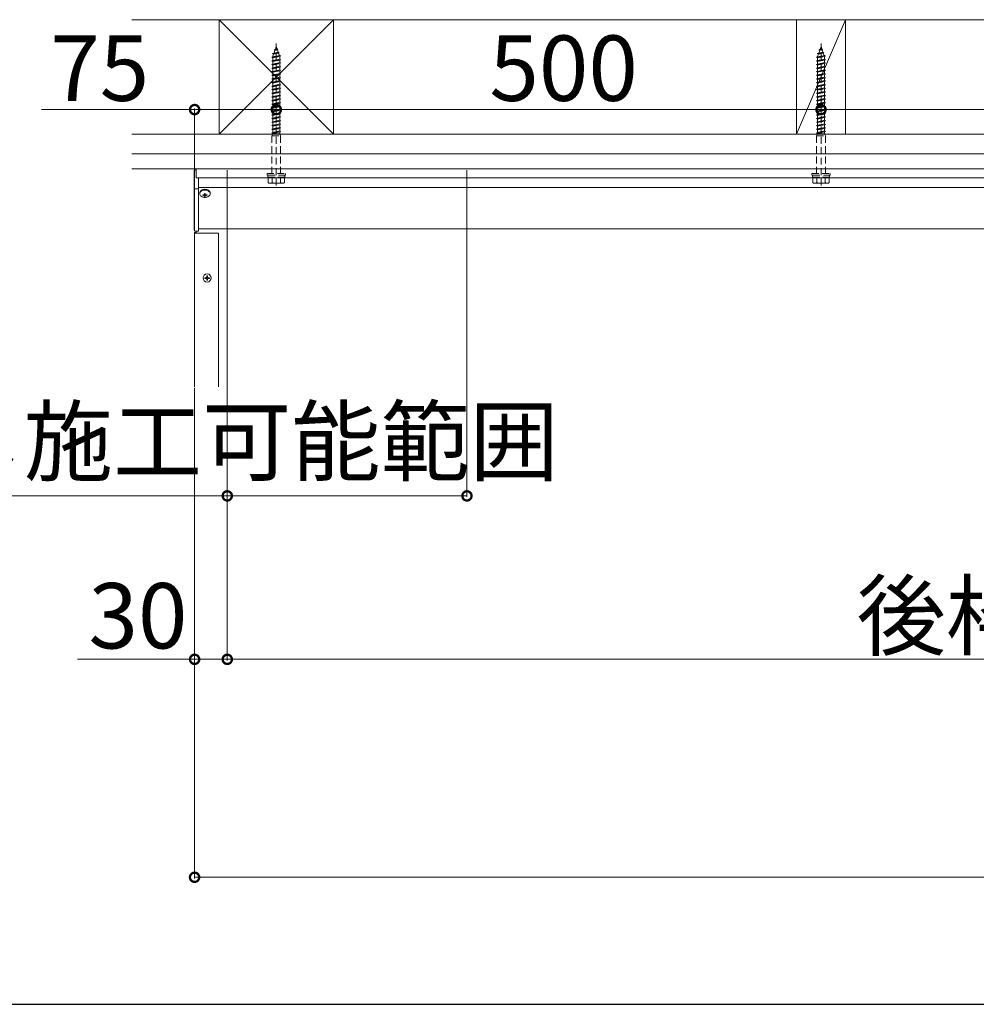
# Model space of a CAD drawing. Extents: x 0 to 7920, y 0 to 12821.
# Drawn here: x 2724 to 3603, y 6280 to 7183 of the extents above; entities that cross this region are included whole.
import ezdxf

# ---------------------------------------------------------------- set-up
doc = ezdxf.new("R2010")
doc.units = 0
doc.linetypes.add('HIDDEN', pattern=[9.525, 6.35, -3.175])
for name, color, linetype, lineweight in [('YKK_12', 2, 'CONTINUOUS', 13), ('YKK_13', 4, 'CONTINUOUS', 13), ('YKK_D', 6, 'CONTINUOUS', 13), ('YSS_K', 3, 'CONTINUOUS', 13)]:
    doc.layers.add(name, color=color, linetype=linetype, lineweight=lineweight)
doc.layers.add('YKK_ZWAK', color=7, linetype='CONTINUOUS')
doc.styles.get("Standard").update_dxf_attribs({"font": 'txt', "bigfont": 'BIGFONT'})

msp = doc.modelspace()

# ---------------------------------------------------------------- linework, layer by layer
at = {"layer": 'YKK_12', "linetype": 'Continuous'}
for p, q in [((2886.5, 7046.45), (2886.5, 7045.45)), ((2886.5, 7046.45), (5033.5, 7046.45)), ((2886.5, 7038.45), (5033.5, 7038.45)), ((2888.5, 7029.35), (5031.5, 7029.35)), ((2885, 6987.63), (2885, 6988.25)), ((2885, 6846.45), (2885, 6987.63)), ((2885.3, 6988.27), (2886.5, 6988.27)), ((2896.04, 6987.61), (2885.3, 6987.61)), ((2886.2, 6988.19), (2886.2, 6987.69)), ((2886.5, 6987.68), (2906.7, 6987.68)), ((2888.5, 6991.45), (5031.5, 6991.45)), ((2905.43, 6987.61), (2896.96, 6987.61)), ((2906.83, 6987.65), (2905.56, 6987.61)), ((2907, 6846.45), (2907, 6987.66)), ((2907, 6987.66), (2907, 6987.66))]:
    msp.add_line(p, q, dxfattribs=at)
for centre, radius, start, end in [((2885.23, 6986.82), 1.45, 87.0366, 98.95519), ((2885.23, 6989.06), 1.45, 261.04481, 272.9634), ((2886.43, 6986.76), 1.45, 87.0366, 98.95519), ((2886.43, 6989.12), 1.45, 261.04481, 272.9634), ((2896.07, 6989.58), 1.96, 269.2866, 274.63799), ((2896.5, 6983.92), 3.71, 85.74613, 94.25387), ((2896.93, 6989.58), 1.96, 265.36201, 270.7134), ((2905.44, 6992.87), 5.26, 269.97399, 271.35644), ((2906.77, 6986.23), 1.45, 81.04481, 92.9634), ((2906.86, 6988.32), 0.678, 267.33747, 282.05829)]:
    msp.add_arc(centre, radius, start, end, dxfattribs=at)
at = {"layer": 'YKK_13', "linetype": 'HIDDEN'}
for p, q in [((2959.14, 7156.34), (2960, 7158.85)), ((2959.14, 7156.34), (2960.74, 7156.7)), ((2960, 7161.57), (2960, 7029.54)), ((2960.74, 7156.7), (2960, 7158.85)), ((2961.38, 7156.27), (2960.74, 7156.7)), ((3459.14, 7156.34), (3460, 7158.85)), ((3459.14, 7156.34), (3460.74, 7156.7)), ((3460, 7161.57), (3460, 7029.54)), ((3460.74, 7156.7), (3460, 7158.85)), ((3461.38, 7156.27), (3460.74, 7156.7)), ((2956, 7148.95), (2964, 7150.02)), ((2956, 7148.95), (2956.9, 7149.25)), ((2956.9, 7148.35), (2956, 7148.95)), ((2956.56, 7152.32), (2962.55, 7153.13)), ((2956.56, 7152.32), (2957.91, 7152.77)), ((2956.56, 7152.32), (2957.57, 7151.8)), ((2956.9, 7149.84), (2957.57, 7151.8)), ((2956.9, 7149.25), (2963.1, 7150.62)), ((2956.9, 7149.84), (2956.9, 7149.25)), ((2956.9, 7148.35), (2963.1, 7149.72)), ((2956.9, 7148.35), (2956.9, 7145.95)), ((2957.57, 7151.8), (2962.08, 7152.8)), ((2957.91, 7152.77), (2958.8, 7155.37)), ((2957.91, 7152.77), (2961.79, 7153.63)), ((2958.11, 7155.83), (2959.14, 7156.34)), ((2958.11, 7155.83), (2961.38, 7156.27)), ((2958.8, 7155.37), (2958.11, 7155.83)), ((2958.8, 7155.37), (2961.03, 7155.86)), ((2961.03, 7155.86), (2961.38, 7156.27)), ((2961.79, 7153.63), (2961.03, 7155.86)), ((2962.55, 7153.13), (2961.79, 7153.63)), ((2962.08, 7152.8), (2962.55, 7153.13)), ((2962.85, 7150.57), (2962.08, 7152.8)), ((2964, 7150.02), (2963.1, 7150.62)), ((2963.1, 7149.72), (2964, 7150.02)), ((2963.1, 7149.72), (2963.1, 7147.32)), ((3456, 7148.95), (3464, 7150.02)), ((3456, 7148.95), (3456.9, 7149.25)), ((3456.9, 7148.35), (3456, 7148.95)), ((3456.56, 7152.32), (3462.55, 7153.13)), ((3456.56, 7152.32), (3457.91, 7152.77)), ((3456.56, 7152.32), (3457.57, 7151.8)), ((3456.9, 7149.84), (3457.57, 7151.8)), ((3456.9, 7149.25), (3463.1, 7150.62)), ((3456.9, 7149.84), (3456.9, 7149.25)), ((3456.9, 7148.35), (3463.1, 7149.72)), ((3456.9, 7148.35), (3456.9, 7145.95)), ((3457.57, 7151.8), (3462.08, 7152.8)), ((3457.91, 7152.77), (3458.8, 7155.37)), ((3457.91, 7152.77), (3461.79, 7153.63)), ((3458.11, 7155.83), (3459.14, 7156.34)), ((3458.11, 7155.83), (3461.38, 7156.27)), ((3458.8, 7155.37), (3458.11, 7155.83)), ((3458.8, 7155.37), (3461.03, 7155.86)), ((3461.03, 7155.86), (3461.38, 7156.27)), ((3461.79, 7153.63), (3461.03, 7155.86)), ((3462.55, 7153.13), (3461.79, 7153.63)), ((3462.08, 7152.8), (3462.55, 7153.13)), ((3462.85, 7150.57), (3462.08, 7152.8)), ((3464, 7150.02), (3463.1, 7150.62)), ((3463.1, 7149.72), (3464, 7150.02)), ((3463.1, 7149.72), (3463.1, 7147.32)), ((2956, 7145.65), (2964, 7146.72)), ((2956, 7145.65), (2956.9, 7145.95)), ((2956.9, 7145.05), (2956, 7145.65)), ((2956, 7142.35), (2964, 7143.42)), ((2956, 7142.35), (2956.9, 7142.65)), ((2956.9, 7141.75), (2956, 7142.35)), ((2956, 7139.05), (2964, 7140.12)), ((2956, 7139.05), (2956.9, 7139.35)), ((2956.9, 7138.45), (2956, 7139.05)), ((2956.9, 7145.95), (2963.1, 7147.32)), ((2956.9, 7145.05), (2963.1, 7146.42)), ((2956.9, 7145.05), (2956.9, 7142.65)), ((2956.9, 7142.65), (2963.1, 7144.02)), ((2956.9, 7141.75), (2963.1, 7143.12)), ((2956.9, 7141.75), (2956.9, 7139.35)), ((2956.9, 7139.35), (2963.1, 7140.72)), ((2956.9, 7138.45), (2963.1, 7139.82)), ((2956.9, 7138.45), (2956.9, 7136.05)), ((2964, 7146.72), (2963.1, 7147.32)), ((2963.1, 7146.42), (2964, 7146.72)), ((2963.1, 7146.42), (2963.1, 7144.02)), ((2964, 7143.42), (2963.1, 7144.02)), ((2963.1, 7143.12), (2964, 7143.42)), ((2963.1, 7143.12), (2963.1, 7140.72)), ((2964, 7140.12), (2963.1, 7140.72)), ((2963.1, 7139.82), (2964, 7140.12)), ((2963.1, 7139.82), (2963.1, 7137.42)), ((3456, 7145.65), (3464, 7146.72)), ((3456, 7145.65), (3456.9, 7145.95)), ((3456.9, 7145.05), (3456, 7145.65)), ((3456, 7142.35), (3464, 7143.42)), ((3456, 7142.35), (3456.9, 7142.65)), ((3456.9, 7141.75), (3456, 7142.35)), ((3456, 7139.05), (3464, 7140.12)), ((3456, 7139.05), (3456.9, 7139.35)), ((3456.9, 7138.45), (3456, 7139.05)), ((3456.9, 7145.95), (3463.1, 7147.32)), ((3456.9, 7145.05), (3463.1, 7146.42)), ((3456.9, 7145.05), (3456.9, 7142.65)), ((3456.9, 7142.65), (3463.1, 7144.02)), ((3456.9, 7141.75), (3463.1, 7143.12)), ((3456.9, 7141.75), (3456.9, 7139.35)), ((3456.9, 7139.35), (3463.1, 7140.72)), ((3456.9, 7138.45), (3463.1, 7139.82)), ((3456.9, 7138.45), (3456.9, 7136.05)), ((3464, 7146.72), (3463.1, 7147.32)), ((3463.1, 7146.42), (3464, 7146.72)), ((3463.1, 7146.42), (3463.1, 7144.02)), ((3464, 7143.42), (3463.1, 7144.02)), ((3463.1, 7143.12), (3464, 7143.42)), ((3463.1, 7143.12), (3463.1, 7140.72)), ((3464, 7140.12), (3463.1, 7140.72)), ((3463.1, 7139.82), (3464, 7140.12)), ((3463.1, 7139.82), (3463.1, 7137.42)), ((2956, 7135.75), (2964, 7136.82)), ((2956, 7135.75), (2956.9, 7136.05)), ((2956.9, 7135.15), (2956, 7135.75)), ((2956, 7132.45), (2964, 7133.52)), ((2956, 7132.45), (2956.9, 7132.75)), ((2956.9, 7131.85), (2956, 7132.45)), ((2956, 7129.15), (2964, 7130.22)), ((2956, 7129.15), (2956.9, 7129.45)), ((2956.9, 7136.05), (2963.1, 7137.42)), ((2956.9, 7135.15), (2963.1, 7136.52)), ((2956.9, 7135.15), (2956.9, 7132.75)), ((2956.9, 7132.75), (2963.1, 7134.12)), ((2956.9, 7131.85), (2963.1, 7133.22)), ((2956.9, 7131.85), (2956.9, 7129.45)), ((2956.9, 7129.45), (2963.1, 7130.82)), ((2956.9, 7128.55), (2963.1, 7129.92)), ((2964, 7136.82), (2963.1, 7137.42)), ((2963.1, 7136.52), (2964, 7136.82)), ((2963.1, 7136.52), (2963.1, 7134.12)), ((2964, 7133.52), (2963.1, 7134.12)), ((2963.1, 7133.22), (2964, 7133.52)), ((2963.1, 7133.22), (2963.1, 7130.82)), ((2964, 7130.22), (2963.1, 7130.82)), ((2963.1, 7129.92), (2964, 7130.22)), ((2963.1, 7129.92), (2963.1, 7127.52)), ((3456, 7135.75), (3464, 7136.82)), ((3456, 7135.75), (3456.9, 7136.05)), ((3456.9, 7135.15), (3456, 7135.75)), ((3456, 7132.45), (3464, 7133.52)), ((3456, 7132.45), (3456.9, 7132.75)), ((3456.9, 7131.85), (3456, 7132.45)), ((3456, 7129.15), (3464, 7130.22)), ((3456, 7129.15), (3456.9, 7129.45)), ((3456.9, 7136.05), (3463.1, 7137.42)), ((3456.9, 7135.15), (3463.1, 7136.52)), ((3456.9, 7135.15), (3456.9, 7132.75)), ((3456.9, 7132.75), (3463.1, 7134.12)), ((3456.9, 7131.85), (3463.1, 7133.22)), ((3456.9, 7131.85), (3456.9, 7129.45)), ((3456.9, 7129.45), (3463.1, 7130.82)), ((3456.9, 7128.55), (3463.1, 7129.92)), ((3464, 7136.82), (3463.1, 7137.42)), ((3463.1, 7136.52), (3464, 7136.82)), ((3463.1, 7136.52), (3463.1, 7134.12)), ((3464, 7133.52), (3463.1, 7134.12)), ((3463.1, 7133.22), (3464, 7133.52)), ((3463.1, 7133.22), (3463.1, 7130.82)), ((3464, 7130.22), (3463.1, 7130.82)), ((3463.1, 7129.92), (3464, 7130.22)), ((3463.1, 7129.92), (3463.1, 7127.52)), ((2956.9, 7128.55), (2956, 7129.15)), ((2956, 7125.85), (2964, 7126.92)), ((2956, 7125.85), (2956.9, 7126.15)), ((2956.9, 7125.25), (2956, 7125.85)), ((2956, 7122.55), (2964, 7123.62)), ((2956, 7122.55), (2956.9, 7122.85)), ((2956.9, 7121.95), (2956, 7122.55)), ((2956, 7119.25), (2964, 7120.32)), ((2956.9, 7128.55), (2956.9, 7126.15)), ((2956.9, 7126.15), (2963.1, 7127.52)), ((2956.9, 7125.25), (2963.1, 7126.62)), ((2956.9, 7125.25), (2956.9, 7122.85)), ((2956.9, 7122.85), (2963.1, 7124.22)), ((2956.9, 7121.95), (2963.1, 7123.32)), ((2956.9, 7121.95), (2956.9, 7119.55)), ((2956.9, 7119.55), (2963.1, 7120.92)), ((2964, 7126.92), (2963.1, 7127.52)), ((2963.1, 7126.62), (2964, 7126.92)), ((2963.1, 7126.62), (2963.1, 7124.22)), ((2964, 7123.62), (2963.1, 7124.22)), ((2963.1, 7123.32), (2964, 7123.62)), ((2963.1, 7123.32), (2963.1, 7120.92)), ((2964, 7120.32), (2963.1, 7120.92)), ((2963.1, 7120.02), (2964, 7120.32)), ((3456.9, 7128.55), (3456, 7129.15)), ((3456, 7125.85), (3464, 7126.92)), ((3456, 7125.85), (3456.9, 7126.15)), ((3456.9, 7125.25), (3456, 7125.85)), ((3456, 7122.55), (3464, 7123.62)), ((3456, 7122.55), (3456.9, 7122.85)), ((3456.9, 7121.95), (3456, 7122.55)), ((3456, 7119.25), (3464, 7120.32)), ((3456.9, 7128.55), (3456.9, 7126.15)), ((3456.9, 7126.15), (3463.1, 7127.52)), ((3456.9, 7125.25), (3463.1, 7126.62)), ((3456.9, 7125.25), (3456.9, 7122.85)), ((3456.9, 7122.85), (3463.1, 7124.22)), ((3456.9, 7121.95), (3463.1, 7123.32)), ((3456.9, 7121.95), (3456.9, 7119.55)), ((3456.9, 7119.55), (3463.1, 7120.92)), ((3464, 7126.92), (3463.1, 7127.52)), ((3463.1, 7126.62), (3464, 7126.92)), ((3463.1, 7126.62), (3463.1, 7124.22)), ((3464, 7123.62), (3463.1, 7124.22)), ((3463.1, 7123.32), (3464, 7123.62)), ((3463.1, 7123.32), (3463.1, 7120.92)), ((3464, 7120.32), (3463.1, 7120.92)), ((3463.1, 7120.02), (3464, 7120.32)), ((2956, 7119.25), (2956.9, 7119.55)), ((2956.9, 7118.65), (2956, 7119.25)), ((2956, 7115.97), (2964, 7117.04)), ((2956, 7115.97), (2956.9, 7116.27)), ((2956, 7115.95), (2956, 7115.97)), ((2956.9, 7115.35), (2956, 7115.95)), ((2956, 7112.65), (2964, 7113.72)), ((2956, 7112.65), (2956.9, 7112.95)), ((2956.9, 7112.05), (2956, 7112.65)), ((2956.9, 7118.65), (2963.1, 7120.02)), ((2956.9, 7118.65), (2956.9, 7116.27)), ((2956.9, 7116.27), (2963.1, 7117.64)), ((2956.9, 7115.35), (2963.1, 7116.72)), ((2956.9, 7115.35), (2956.9, 7112.95)), ((2956.9, 7112.95), (2963.1, 7114.32)), ((2956.9, 7112.05), (2963.1, 7113.42)), ((2956.9, 7112.05), (2956.9, 7109.65)), ((2963.1, 7120.02), (2963.1, 7117.64)), ((2964, 7117.04), (2963.1, 7117.64)), ((2963.1, 7116.72), (2964, 7117.02)), ((2963.1, 7116.72), (2963.1, 7114.32)), ((2964, 7113.72), (2963.1, 7114.32)), ((2963.1, 7113.42), (2964, 7113.72)), ((2963.1, 7113.42), (2963.1, 7111.02)), ((2964, 7117.02), (2964, 7117.04)), ((3456, 7119.25), (3456.9, 7119.55)), ((3456.9, 7118.65), (3456, 7119.25)), ((3456, 7115.97), (3464, 7117.04)), ((3456, 7115.97), (3456.9, 7116.27)), ((3456, 7115.95), (3456, 7115.97)), ((3456.9, 7115.35), (3456, 7115.95)), ((3456, 7112.65), (3464, 7113.72)), ((3456, 7112.65), (3456.9, 7112.95)), ((3456.9, 7112.05), (3456, 7112.65)), ((3456.9, 7118.65), (3463.1, 7120.02)), ((3456.9, 7118.65), (3456.9, 7116.27)), ((3456.9, 7116.27), (3463.1, 7117.64)), ((3456.9, 7115.35), (3463.1, 7116.72)), ((3456.9, 7115.35), (3456.9, 7112.95)), ((3456.9, 7112.95), (3463.1, 7114.32)), ((3456.9, 7112.05), (3463.1, 7113.42)), ((3456.9, 7112.05), (3456.9, 7109.65)), ((3463.1, 7120.02), (3463.1, 7117.64)), ((3464, 7117.04), (3463.1, 7117.64)), ((3463.1, 7116.72), (3464, 7117.02)), ((3463.1, 7116.72), (3463.1, 7114.32)), ((3464, 7113.72), (3463.1, 7114.32)), ((3463.1, 7113.42), (3464, 7113.72)), ((3463.1, 7113.42), (3463.1, 7111.02)), ((3464, 7117.02), (3464, 7117.04)), ((2956, 7109.35), (2964, 7110.42)), ((2956, 7109.35), (2956.9, 7109.65)), ((2956.9, 7108.75), (2956, 7109.35)), ((2956, 7106.05), (2964, 7107.12)), ((2956, 7106.05), (2956.9, 7106.35)), ((2956.9, 7105.45), (2956, 7106.05)), ((2956, 7102.75), (2964, 7103.82)), ((2956, 7102.75), (2956.9, 7103.05)), ((2956.9, 7102.15), (2956, 7102.75)), ((2956.9, 7109.65), (2963.1, 7111.02)), ((2956.9, 7108.75), (2963.1, 7110.12)), ((2956.9, 7108.75), (2956.9, 7106.35)), ((2956.9, 7106.35), (2963.1, 7107.72)), ((2956.9, 7105.45), (2963.1, 7106.82)), ((2956.9, 7105.45), (2956.9, 7103.05)), ((2956.9, 7103.05), (2963.1, 7104.42)), ((2956.9, 7102.15), (2963.1, 7103.52)), ((2964, 7110.42), (2963.1, 7111.02)), ((2963.1, 7110.12), (2964, 7110.42)), ((2963.1, 7110.12), (2963.1, 7107.72)), ((2964, 7107.12), (2963.1, 7107.72)), ((2963.1, 7106.82), (2964, 7107.12)), ((2963.1, 7106.82), (2963.1, 7104.42)), ((2964, 7103.82), (2963.1, 7104.42)), ((2963.1, 7103.52), (2964, 7103.82)), ((2963.1, 7103.52), (2963.1, 7101.12)), ((3456, 7109.35), (3464, 7110.42)), ((3456, 7109.35), (3456.9, 7109.65)), ((3456.9, 7108.75), (3456, 7109.35)), ((3456, 7106.05), (3464, 7107.12)), ((3456, 7106.05), (3456.9, 7106.35)), ((3456.9, 7105.45), (3456, 7106.05)), ((3456, 7102.75), (3464, 7103.82)), ((3456, 7102.75), (3456.9, 7103.05)), ((3456.9, 7102.15), (3456, 7102.75)), ((3456.9, 7109.65), (3463.1, 7111.02)), ((3456.9, 7108.75), (3463.1, 7110.12)), ((3456.9, 7108.75), (3456.9, 7106.35)), ((3456.9, 7106.35), (3463.1, 7107.72)), ((3456.9, 7105.45), (3463.1, 7106.82)), ((3456.9, 7105.45), (3456.9, 7103.05)), ((3456.9, 7103.05), (3463.1, 7104.42)), ((3456.9, 7102.15), (3463.1, 7103.52)), ((3464, 7110.42), (3463.1, 7111.02)), ((3463.1, 7110.12), (3464, 7110.42)), ((3463.1, 7110.12), (3463.1, 7107.72)), ((3464, 7107.12), (3463.1, 7107.72)), ((3463.1, 7106.82), (3464, 7107.12)), ((3463.1, 7106.82), (3463.1, 7104.42)), ((3464, 7103.82), (3463.1, 7104.42)), ((3463.1, 7103.52), (3464, 7103.82)), ((3463.1, 7103.52), (3463.1, 7101.12)), ((2956, 7099.45), (2964, 7100.52)), ((2956, 7099.45), (2956.9, 7099.75)), ((2956.9, 7098.85), (2956, 7099.45)), ((2956, 7096.17), (2964, 7097.24)), ((2956, 7096.17), (2956.9, 7096.47)), ((2956, 7096.15), (2956, 7096.17)), ((2956.9, 7095.55), (2956, 7096.15)), ((2956, 7092.85), (2964, 7093.92)), ((2956, 7092.85), (2956.9, 7093.15)), ((2956.9, 7102.15), (2956.9, 7099.75)), ((2956.9, 7099.75), (2963.1, 7101.12)), ((2956.9, 7098.85), (2963.1, 7100.22)), ((2956.9, 7098.85), (2956.9, 7096.47)), ((2956.9, 7096.47), (2963.1, 7097.84)), ((2956.9, 7095.55), (2963.1, 7096.92)), ((2956.9, 7095.55), (2956.9, 7093.15)), ((2956.9, 7093.15), (2963.1, 7094.52)), ((2956.9, 7092.25), (2963.1, 7093.62)), ((2964, 7100.52), (2963.1, 7101.12)), ((2963.1, 7100.22), (2964, 7100.52)), ((2963.1, 7100.22), (2963.1, 7098.85)), ((2963.1, 7098.85), (2963.1, 7097.84)), ((2964, 7097.24), (2963.1, 7097.84)), ((2963.1, 7096.92), (2964, 7097.22)), ((2963.1, 7096.92), (2963.1, 7094.52)), ((2964, 7093.92), (2963.1, 7094.52)), ((2963.1, 7093.62), (2964, 7093.92)), ((2963.1, 7093.62), (2963.1, 7091.22)), ((2964, 7097.22), (2964, 7097.24)), ((3456, 7099.45), (3464, 7100.52)), ((3456, 7099.45), (3456.9, 7099.75)), ((3456.9, 7098.85), (3456, 7099.45)), ((3456, 7096.17), (3464, 7097.24)), ((3456, 7096.17), (3456.9, 7096.47)), ((3456, 7096.15), (3456, 7096.17)), ((3456.9, 7095.55), (3456, 7096.15)), ((3456, 7092.85), (3464, 7093.92)), ((3456, 7092.85), (3456.9, 7093.15)), ((3456.9, 7102.15), (3456.9, 7099.75)), ((3456.9, 7099.75), (3463.1, 7101.12)), ((3456.9, 7098.85), (3463.1, 7100.22)), ((3456.9, 7098.85), (3456.9, 7096.47)), ((3456.9, 7096.47), (3463.1, 7097.84)), ((3456.9, 7095.55), (3463.1, 7096.92)), ((3456.9, 7095.55), (3456.9, 7093.15)), ((3456.9, 7093.15), (3463.1, 7094.52)), ((3456.9, 7092.25), (3463.1, 7093.62)), ((3464, 7100.52), (3463.1, 7101.12)), ((3463.1, 7100.22), (3464, 7100.52)), ((3463.1, 7100.22), (3463.1, 7098.85)), ((3463.1, 7098.85), (3463.1, 7097.84)), ((3464, 7097.24), (3463.1, 7097.84)), ((3463.1, 7096.92), (3464, 7097.22)), ((3463.1, 7096.92), (3463.1, 7094.52)), ((3464, 7093.92), (3463.1, 7094.52)), ((3463.1, 7093.62), (3464, 7093.92)), ((3463.1, 7093.62), (3463.1, 7091.22)), ((3464, 7097.22), (3464, 7097.24)), ((2956.9, 7092.25), (2956, 7092.85)), ((2956, 7089.55), (2964, 7090.62)), ((2956, 7089.55), (2956.9, 7089.85)), ((2956.9, 7088.95), (2956, 7089.55)), ((2956, 7086.25), (2964, 7087.32)), ((2956, 7086.25), (2956.9, 7086.55)), ((2956.9, 7085.65), (2956, 7086.25)), ((2956.9, 7092.25), (2956.9, 7089.85)), ((2956.9, 7089.85), (2963.1, 7091.22)), ((2956.9, 7088.95), (2963.1, 7090.32)), ((2956.9, 7088.95), (2956.9, 7086.55)), ((2956.9, 7086.55), (2963.1, 7087.92)), ((2956.9, 7085.65), (2963.1, 7087.02)), ((2956.9, 7085.65), (2956.9, 7083.25)), ((2956.9, 7083.25), (2963.1, 7084.62)), ((2964, 7090.62), (2963.1, 7091.22)), ((2963.1, 7090.32), (2964, 7090.62)), ((2963.1, 7090.32), (2963.1, 7087.92)), ((2964, 7087.32), (2963.1, 7087.92)), ((2963.1, 7087.02), (2964, 7087.32)), ((2963.1, 7087.02), (2963.1, 7084.62)), ((2964, 7084.02), (2963.1, 7084.62)), ((3456.9, 7092.25), (3456, 7092.85)), ((3456, 7089.55), (3464, 7090.62)), ((3456, 7089.55), (3456.9, 7089.85)), ((3456.9, 7088.95), (3456, 7089.55)), ((3456, 7086.25), (3464, 7087.32)), ((3456, 7086.25), (3456.9, 7086.55)), ((3456.9, 7085.65), (3456, 7086.25)), ((3456.9, 7092.25), (3456.9, 7089.85)), ((3456.9, 7089.85), (3463.1, 7091.22)), ((3456.9, 7088.95), (3463.1, 7090.32)), ((3456.9, 7088.95), (3456.9, 7086.55)), ((3456.9, 7086.55), (3463.1, 7087.92)), ((3456.9, 7085.65), (3463.1, 7087.02)), ((3456.9, 7085.65), (3456.9, 7083.25)), ((3456.9, 7083.25), (3463.1, 7084.62)), ((3464, 7090.62), (3463.1, 7091.22)), ((3463.1, 7090.32), (3464, 7090.62)), ((3463.1, 7090.32), (3463.1, 7087.92)), ((3464, 7087.32), (3463.1, 7087.92)), ((3463.1, 7087.02), (3464, 7087.32)), ((3463.1, 7087.02), (3463.1, 7084.62)), ((3464, 7084.02), (3463.1, 7084.62)), ((2956, 7082.95), (2964, 7084.02)), ((2956, 7082.95), (2956.9, 7083.25)), ((2956.9, 7082.35), (2956, 7082.95)), ((2956, 7079.65), (2964, 7080.72)), ((2956, 7079.65), (2956.9, 7079.95)), ((2956.9, 7079.05), (2956, 7079.65)), ((2956.9, 7078.85), (2956, 7076.85)), ((2956, 7076.85), (2964, 7076.85)), ((2956, 7076.85), (2956, 7038.85)), ((2956.9, 7082.35), (2963.1, 7083.72)), ((2956.9, 7082.35), (2956.9, 7079.95)), ((2956.9, 7079.95), (2963.1, 7081.32)), ((2956.9, 7079.05), (2963.1, 7080.42)), ((2956.9, 7079.05), (2956.9, 7078.85)), ((2956.9, 7078.85), (2963.1, 7078.85)), ((2963.1, 7083.72), (2964, 7084.02)), ((2963.1, 7083.72), (2963.1, 7081.32)), ((2964, 7080.72), (2963.1, 7081.32)), ((2963.1, 7080.42), (2964, 7080.72)), ((2963.1, 7080.42), (2963.1, 7078.85)), ((2964, 7076.85), (2963.1, 7078.85)), ((2964, 7076.85), (2964, 7038.85)), ((3456, 7082.95), (3464, 7084.02)), ((3456, 7082.95), (3456.9, 7083.25)), ((3456.9, 7082.35), (3456, 7082.95)), ((3456, 7079.65), (3464, 7080.72)), ((3456, 7079.65), (3456.9, 7079.95)), ((3456.9, 7079.05), (3456, 7079.65)), ((3456.9, 7078.85), (3456, 7076.85)), ((3456, 7076.85), (3464, 7076.85)), ((3456, 7076.85), (3456, 7038.85)), ((3456.9, 7082.35), (3463.1, 7083.72)), ((3456.9, 7082.35), (3456.9, 7079.95)), ((3456.9, 7079.95), (3463.1, 7081.32)), ((3456.9, 7079.05), (3463.1, 7080.42)), ((3456.9, 7079.05), (3456.9, 7078.85)), ((3456.9, 7078.85), (3463.1, 7078.85)), ((3463.1, 7083.72), (3464, 7084.02)), ((3463.1, 7083.72), (3463.1, 7081.32)), ((3464, 7080.72), (3463.1, 7081.32)), ((3463.1, 7080.42), (3464, 7080.72)), ((3463.1, 7080.42), (3463.1, 7078.85)), ((3464, 7076.85), (3463.1, 7078.85)), ((3464, 7076.85), (3464, 7038.85)), ((2951.5, 7040.85), (2951.5, 7042.45)), ((2951.5, 7042.45), (2968.5, 7042.45)), ((2968.5, 7040.85), (2951.5, 7040.85)), ((2952.3, 7038.85), (2952.3, 7040.85)), ((2967.7, 7040.85), (2967.7, 7038.85)), ((2968.5, 7042.45), (2968.5, 7040.85)), ((3451.5, 7040.85), (3451.5, 7042.45)), ((3451.5, 7042.45), (3468.5, 7042.45)), ((3468.5, 7040.85), (3451.5, 7040.85)), ((3452.3, 7038.85), (3452.3, 7040.85)), ((3467.7, 7040.85), (3467.7, 7038.85)), ((3468.5, 7042.45), (3468.5, 7040.85)), ((2967.7, 7038.85), (2952.3, 7038.85)), ((2952.5, 7033.78), (2952.5, 7038.85)), ((2952.5, 7038.85), (2967.5, 7038.85)), ((2953.25, 7033.35), (2952.5, 7033.78)), ((2953.25, 7033.35), (2966.75, 7033.35)), ((2956.24, 7033.78), (2956.24, 7038.85)), ((2963.76, 7038.85), (2963.76, 7033.78)), ((2966.75, 7033.35), (2967.5, 7033.78)), ((2967.5, 7033.78), (2967.5, 7038.85)), ((3467.7, 7038.85), (3452.3, 7038.85)), ((3452.5, 7033.78), (3452.5, 7038.85)), ((3452.5, 7038.85), (3467.5, 7038.85)), ((3453.25, 7033.35), (3452.5, 7033.78)), ((3453.25, 7033.35), (3466.75, 7033.35)), ((3456.24, 7033.78), (3456.24, 7038.85)), ((3463.76, 7038.85), (3463.76, 7033.78)), ((3466.75, 7033.35), (3467.5, 7033.78)), ((3467.5, 7033.78), (3467.5, 7038.85))]:
    msp.add_line(p, q, dxfattribs=at)
at = {"layer": 'YKK_13', "linetype": 'Continuous'}
for p, q in [((2884.5, 7045.32), (2885.44, 7045.38)), ((2884.5, 7028.99), (2884.5, 7045.32)), ((2886.5, 7045.45), (2885.44, 7045.38)), ((2886.5, 7045.45), (2886.5, 7038.45)), ((2888.5, 7038.24), (2886.5, 7038.45)), ((2888.5, 7038.24), (2888.5, 7028.91)), ((2884.5, 6990.51), (2884.5, 7028.99)), ((2888.5, 7028.2), (2885.44, 7028.28)), ((2888.5, 7028.91), (2888.5, 7028.2)), ((2888.5, 7028.2), (2888.5, 6989.62)), ((2889.84, 7025.12), (2889.75, 7024.46)), ((2889.75, 7024.46), (2889.75, 7023.76)), ((2889.84, 7024.41), (2889.75, 7023.76)), ((2889.75, 7023.76), (2889.84, 7023.1)), ((2890.11, 7025.75), (2889.84, 7025.12)), ((2890.11, 7025.04), (2889.84, 7024.41)), ((2889.84, 7023.1), (2890.11, 7022.47)), ((2890.55, 7026.33), (2890.11, 7025.75)), ((2890.55, 7025.62), (2890.11, 7025.04)), ((2890.11, 7022.47), (2890.55, 7021.89)), ((2891.14, 7026.84), (2890.55, 7026.33)), ((2891.14, 7026.13), (2890.55, 7025.62)), ((2890.55, 7021.89), (2891.14, 7021.38)), ((2891.86, 7027.26), (2891.14, 7026.84)), ((2891.86, 7026.55), (2891.14, 7026.13)), ((2891.14, 7021.38), (2891.86, 7020.96)), ((2892.68, 7027.57), (2891.86, 7027.26)), ((2892.68, 7026.86), (2891.86, 7026.55)), ((2891.86, 7020.96), (2892.68, 7020.65)), ((2892.45, 7022.33), (2892.45, 7022.83)), ((2893.57, 7027.76), (2892.68, 7027.57)), ((2893.57, 7027.05), (2892.68, 7026.86)), ((2894.5, 7027.82), (2893.57, 7027.76)), ((2894.5, 7027.11), (2893.57, 7027.05)), ((2894.15, 7022.6), (2894.15, 7024.03)), ((2894.15, 7022.6), (2894.15, 7022.11)), ((2894.15, 7022.27), (2894.85, 7022.27)), ((2894.15, 7021.13), (2894.15, 7022.11)), ((2895.43, 7027.76), (2894.5, 7027.82)), ((2895.43, 7027.05), (2894.5, 7027.11)), ((2894.85, 7024.03), (2894.85, 7022.6)), ((2894.85, 7022.6), (2894.85, 7022.11)), ((2894.85, 7022.11), (2894.85, 7021.13)), ((2896.32, 7027.57), (2895.43, 7027.76)), ((2896.32, 7026.86), (2895.43, 7027.05)), ((2897.14, 7027.26), (2896.32, 7027.57)), ((2897.14, 7026.55), (2896.32, 7026.86)), ((2896.32, 7020.65), (2897.14, 7020.96)), ((2896.55, 7022.83), (2896.55, 7022.33)), ((2897.86, 7026.84), (2897.14, 7027.26)), ((2897.86, 7026.13), (2897.14, 7026.55)), ((2897.14, 7020.96), (2897.86, 7021.38)), ((2898.45, 7026.33), (2897.86, 7026.84)), ((2898.45, 7025.62), (2897.86, 7026.13)), ((2897.86, 7021.38), (2898.45, 7021.89)), ((2898.89, 7025.75), (2898.45, 7026.33)), ((2898.89, 7025.04), (2898.45, 7025.62)), ((2898.45, 7021.89), (2898.89, 7022.47)), ((2899.16, 7025.12), (2898.89, 7025.75)), ((2899.16, 7024.41), (2898.89, 7025.04)), ((2898.89, 7022.47), (2899.16, 7023.1)), ((2899.25, 7024.46), (2899.16, 7025.12)), ((2899.25, 7023.76), (2899.16, 7024.41)), ((2899.16, 7023.1), (2899.25, 7023.76)), ((2899.25, 7023.76), (2899.25, 7024.46)), ((2892.68, 7020.65), (2893.49, 7020.47)), ((2895.51, 7020.47), (2896.32, 7020.65)), ((2888.5, 6989.32), (2885.44, 6989.51)), ((2886.5, 6989.45), (2886.5, 6987.68)), ((2888.5, 6989.62), (2888.5, 6989.32)), ((2894.45, 6945.97), (2894.45, 6946.67)), ((2894.45, 6946.02), (2896.15, 6946.02)), ((2896.15, 6946.64), (2896.15, 6948.36)), ((2896.15, 6946.02), (2896.15, 6945.94)), ((2896.15, 6944.27), (2896.15, 6945.94)), ((2896.15, 6944.32), (2896.85, 6944.32)), ((2896.85, 6948.36), (2896.85, 6946.64)), ((2896.85, 6946.02), (2898.55, 6946.02)), ((2896.85, 6946.02), (2896.85, 6945.94)), ((2896.85, 6945.94), (2896.85, 6944.27)), ((2898.55, 6946.67), (2898.55, 6945.97))]:
    msp.add_line(p, q, dxfattribs=at)
msp.add_circle((2896.5, 6946.41), 3.73, dxfattribs=at)
at = {"layer": 'YKK_13', "linetype": 'HIDDEN'}
for centre, radius, start, end in [((2954.37, 7037.6), 4.26, 243.93616, 296.06384), ((2960, 7049.87), 16.53, 256.85543, 283.14457), ((2965.63, 7037.6), 4.26, 243.93616, 296.06384), ((3454.37, 7037.6), 4.26, 243.93616, 296.06384), ((3460, 7049.87), 16.53, 256.85543, 283.14457), ((3465.63, 7037.6), 4.26, 243.93616, 296.06384)]:
    msp.add_arc(centre, radius, start, end, dxfattribs=at)
at = {"layer": 'YKK_13', "linetype": 'Continuous'}
for centre, radius, start, end in [((2885.36, 7029.15), 0.872, 190.72988, 275.40746), ((2894.48, 7031.72), 9.12, 257.1297, 267.91424), ((2894.48, 7031.22), 9.12, 257.1297, 267.91424), ((2894.5, 7032.95), 8.93, 267.75343, 272.24657), ((2894.5, 7030.05), 8.93, 267.75343, 272.24657), ((2894.52, 7031.72), 9.12, 272.08576, 282.8703), ((2894.52, 7031.22), 9.12, 272.08576, 282.8703), ((2894.5, 7027.04), 6.64, 261.2215, 270), ((2894.5, 7027.04), 6.64, 270, 278.7785), ((2885.5, 6990.51), 1, 180, 266.5), ((2896.41, 7015.55), 68.91, 268.37287, 269.78663), ((2896.41, 7014.85), 68.91, 268.37287, 269.78663), ((2896.5, 7018.22), 69.86, 269.71293, 270.28707), ((2896.5, 7014.13), 69.86, 269.71293, 270.28707), ((2896.59, 7015.55), 68.91, 270.21337, 271.62713), ((2896.59, 7014.85), 68.91, 270.21337, 271.62713)]:
    msp.add_arc(centre, radius, start, end, dxfattribs=at)
at = {"layer": 'YKK_D'}
for p, q in [((2885, 7100.95), (2744.47, 7100.95)), ((2885, 6989.25), (2885, 7101.95)), ((2960, 7100.95), (2885, 7100.95)), ((3460, 7100.95), (2960, 7100.95)), ((3460, 7100.95), (3960, 7100.95)), ((2915, 7045.45), (2915, 6745.45)), ((2915, 7045.45), (2915, 6595.45)), ((2915, 7045.45), (2915, 6595.45)), ((3135, 7045.45), (3135, 6745.45)), ((2885, 6845.45), (2885, 6595.45)), ((2885, 6845.45), (2885, 6395.45)), ((2915, 6746.45), (2145.2, 6746.45)), ((3135, 6746.45), (2915, 6746.45)), ((2885, 6596.45), (2777.6, 6596.45)), ((2915, 6596.45), (2885, 6596.45)), ((5005, 6596.45), (2915, 6596.45)), ((2885, 6396.45), (5035, 6396.45))]:
    msp.add_line(p, q, dxfattribs=at)
at = {"layer": 'YKK_D', "linetype": 'ByBlock', "const_width": 8.5}
for points in [[(2886.06, 7100.95, 1), (2883.94, 7100.95, 1)], [(2958.94, 7100.95, 1), (2961.06, 7100.95, 1)], [(2961.06, 7100.95, 1), (2958.94, 7100.95, 1)], [(3461.06, 7100.95, 1), (3458.94, 7100.95, 1)], [(3458.94, 7100.95, 1), (3461.06, 7100.95, 1)], [(2913.94, 6746.45, 1), (2916.06, 6746.45, 1)], [(3136.06, 6746.45, 1), (3133.94, 6746.45, 1)], [(2886.06, 6596.45, 1), (2883.94, 6596.45, 1)], [(2913.94, 6596.45, 1), (2916.06, 6596.45, 1)], [(2916.06, 6596.45, 1), (2913.94, 6596.45, 1)], [(2886.06, 6396.45, 1), (2883.94, 6396.45, 1)]]:
    msp.add_lwpolyline(points, format="xyb", close=True, dxfattribs=at)
at = {"layer": 'YKK_ZWAK'}
msp.add_line((600, 6279.86), (7320, 6279.86), dxfattribs=at)
at = {"layer": 'YSS_K'}
for p, q in [((2827.5, 7183.45), (5092.5, 7183.45)), ((2907.5, 7183.45), (2907.5, 7078.45)), ((3012.5, 7183.45), (2907.5, 7183.45)), ((3012.5, 7078.45), (2907.5, 7183.45)), ((2907.5, 7078.45), (3012.5, 7183.45)), ((3012.5, 7078.45), (3012.5, 7183.45)), ((3437.5, 7183.45), (3437.5, 7078.45)), ((3482.5, 7183.45), (3437.5, 7183.45)), ((3482.5, 7183.45), (3437.5, 7078.45)), ((3482.5, 7078.45), (3482.5, 7183.45)), ((2827.5, 7078.45), (5092.5, 7078.45)), ((2907.5, 7078.45), (3012.5, 7078.45)), ((3437.5, 7078.45), (3482.5, 7078.45)), ((2827.5, 7060.45), (5092.5, 7060.45)), ((2827.5, 7046.45), (5092.5, 7046.45))]:
    msp.add_line(p, q, dxfattribs=at)

# ---------------------------------------------------------------- texts
at = {"layer": 'YKK_D'}
for s, p in [('75', (2752.47, 7108.95)), ('500', (3155.6, 7108.95)), ('端部コーチねじ施工可能範囲', (2155.2, 6766.45)), ('後枠コーチねじ施工可能範囲=2090', (3492.8, 6606.45)), ('30', (2787.6, 6606.45))]:
    msp.add_text(s, height=60, dxfattribs=at).set_placement(p)

doc.saveas('drawing.dxf')
